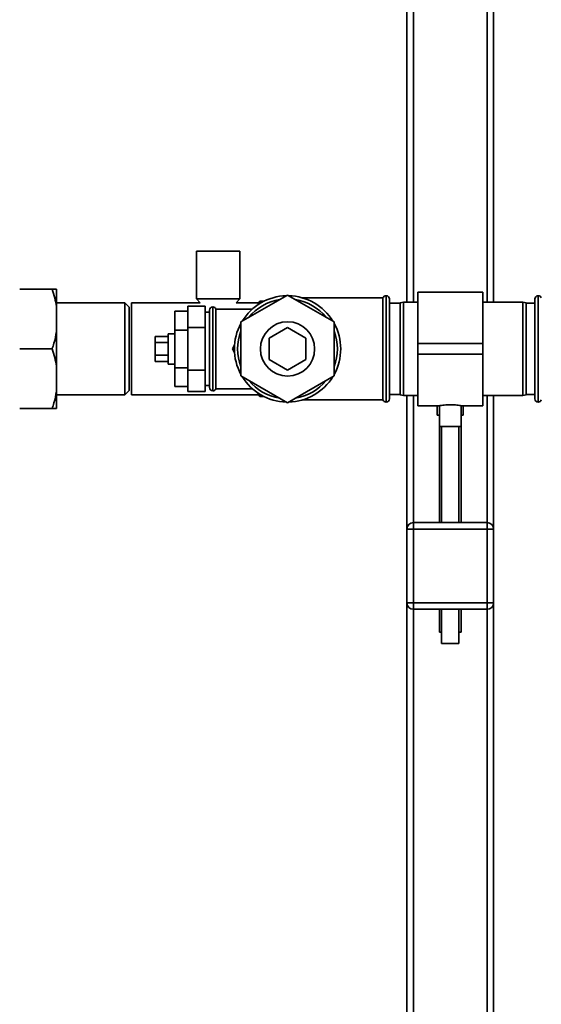
# Paper-space layout 'Blatt1' of a CAD drawing. Units: millimetres. Extents: x 0 to 5940, y 0 to 4200.
# Drawn here: x 2073 to 2314, y 2798 to 3251 of the extents above; entities that cross this region are included whole.
import ezdxf

# ---------------------------------------------------------------- set-up
doc = ezdxf.new("R2010")
doc.units = ezdxf.units.MM
doc.header["$LTSCALE"] = 10
doc.layers.add('1', color=7, linetype='Continuous')
doc.styles.add('SLDTEXTSTYLE0', font='TXT', dxfattribs={"width": 0.605})
doc.dimstyles.new('SLDDIMSTYLE0', dxfattribs={"dimtxt": 35, "dimasz": 25, "dimexe": 0, "dimexo": 0.0625, "dimgap": 8.75, "dimtad": 1, "dimdec": 1, "dimrnd": 1e-09, "dimzin": 4, "dimdsep": 46, "dimtxsty": 'SLDTEXTSTYLE0', "dimsah": 1, "dimcen": 0.09, "dimadec": 0, "dimazin": 1, "dimtfac": 1, "dimtdec": 1, "dimtofl": 0, "dimtmove": 0, "dimatfit": 3, "dimfxl": 1, "dimfrac": 2, "dimtolj": 1, "dimtzin": 12, "dimarcsym": 0})

# ---------------------------------------------------------------- blocks, each defined once
blk = doc.blocks.new('_D')
at = {"layer": '1'}
for p, q in [((826.94, 3364.09), (826.94, 3857.18)), ((2513.79, 3182.59), (2513.79, 3857.18)), ((2513.79, 3847.18), (826.94, 3847.18))]:
    blk.add_line(p, q, dxfattribs=at)
for points in [[(826.94, 3847.18), (851.94, 3843.18), (851.94, 3851.18)], [(2513.79, 3847.18), (2488.79, 3851.18), (2488.79, 3843.18)]]:
    blk.add_solid(points, dxfattribs=at)
at = {"layer": '1', "insert": (1577.89, 3892.3), "char_height": 35, "attachment_point": 1, "style": 'SLDTEXTSTYLE0'}
blk.add_mtext('ca. 1750', dxfattribs=at)

psp = doc.layouts.new('Blatt1')

# ---------------------------------------------------------------- linework, layer by layer
at = {"color": 7, "linetype": 'Continuous', "lineweight": 35}
for p, q in [((2288.94, 3408.59), (2288.94, 3121.09)), ((2291.94, 3411.59), (2291.94, 3121.09)), ((2251.94, 3371.59), (2251.94, 3121.09)), ((2254.94, 3374.59), (2254.94, 3121.09)), ((2154.94, 3144.59), (2154.94, 3122.59)), ((2174.94, 3144.59), (2154.94, 3144.59)), ((2174.94, 3122.59), (2174.94, 3144.59)), ((2088.44, 3127.09), (2073.44, 3127.09)), ((2090.44, 3127.09), (2090.44, 3119.09)), ((2154.94, 3122.59), (2156.69, 3120.79)), ((2174.94, 3122.59), (2154.94, 3122.59)), ((2173.2, 3120.79), (2174.94, 3122.59)), ((2196.94, 3124.42), (2175.44, 3112)), ((2183.28, 3119.93), (2184.24, 3121.59)), ((2184.24, 3121.59), (2186.16, 3121.59)), ((2218.44, 3112), (2196.94, 3124.42)), ((2240.94, 3123.09), (2203.87, 3123.09)), ((2240.94, 3123.09), (2240.94, 3076.09)), ((2242.44, 3124.09), (2242.36, 3124.09)), ((2242.36, 3124.09), (2242.36, 3075.09)), ((2242.44, 3075.09), (2242.44, 3124.09)), ((2243.94, 3122.59), (2243.94, 3076.59)), ((2286.94, 3125.79), (2256.94, 3125.79)), ((2256.94, 3102.09), (2256.94, 3125.79)), ((2286.94, 3102.09), (2286.94, 3125.79)), ((2310.94, 3099.59), (2310.94, 3122.59)), ((2312.53, 3124.09), (2312.44, 3124.09)), ((2312.44, 3124.09), (2312.44, 3099.59)), ((2312.53, 3075.09), (2312.53, 3124.09)), ((2121.94, 3120.79), (2090.44, 3120.79)), ((2090.44, 3119.09), (2090.44, 3107.59)), ((2123.94, 3118.79), (2121.94, 3120.79)), ((2121.94, 3078.39), (2121.94, 3120.79)), ((2123.94, 3080.39), (2123.94, 3118.79)), ((2156.69, 3120.79), (2124.94, 3120.79)), ((2124.94, 3099.59), (2124.94, 3120.79)), ((2158.94, 3119.22), (2150.94, 3119.22)), ((2150.94, 3109.41), (2150.94, 3119.22)), ((2158.94, 3109.41), (2158.94, 3119.22)), ((2160.94, 3081.74), (2160.94, 3117.44)), ((2162.53, 3118.94), (2162.44, 3118.94)), ((2162.44, 3118.94), (2162.44, 3080.24)), ((2162.53, 3080.24), (2162.53, 3118.94)), ((2180.71, 3117.94), (2163.94, 3117.94)), ((2163.94, 3081.24), (2163.94, 3117.94)), ((2183.78, 3120.79), (2173.2, 3120.79)), ((2248.94, 3120.59), (2243.94, 3120.59)), ((2250.44, 3121.09), (2248.94, 3120.83)), ((2248.94, 3078.36), (2248.94, 3120.83)), ((2256.94, 3121.09), (2250.44, 3121.09)), ((2250.44, 3121.09), (2250.44, 3078.09)), ((2305.44, 3121.09), (2286.94, 3121.09)), ((2306.94, 3120.83), (2305.44, 3121.09)), ((2305.44, 3078.09), (2305.44, 3121.09)), ((2306.94, 3120.83), (2306.94, 3078.36)), ((2310.94, 3120.59), (2306.94, 3120.59)), ((2144.94, 3116.91), (2144.94, 3108.25)), ((2150.94, 3116.91), (2144.94, 3116.91)), ((2160.94, 3116.44), (2158.94, 3116.44)), ((2144.94, 3108.25), (2144.94, 3090.93)), ((2150.94, 3108.25), (2144.94, 3108.25)), ((2158.94, 3109.41), (2150.94, 3109.41)), ((2150.94, 3089.78), (2150.94, 3109.41)), ((2158.94, 3089.78), (2158.94, 3109.41)), ((2175.44, 3112), (2175.44, 3087.18)), ((2188.44, 3104.5), (2196.94, 3109.41)), ((2196.94, 3109.41), (2205.44, 3104.5)), ((2218.44, 3087.18), (2218.44, 3112)), ((2090.44, 3107.59), (2090.44, 3091.59)), ((2141.94, 3105.36), (2135.94, 3105.36)), ((2135.94, 3105.36), (2135.94, 3102.48)), ((2144.94, 3106.59), (2141.94, 3106.59)), ((2141.94, 3105.65), (2141.94, 3106.59)), ((2141.94, 3092.59), (2141.94, 3105.65)), ((2188.44, 3094.68), (2188.44, 3104.5)), ((2205.44, 3104.5), (2205.44, 3094.68)), ((2088.44, 3099.59), (2073.44, 3099.59)), ((2124.94, 3078.39), (2124.94, 3099.59)), ((2141.94, 3102.48), (2135.94, 3102.48)), ((2135.94, 3102.48), (2135.94, 3096.7)), ((2171.54, 3099.59), (2172.5, 3101.25)), ((2172.5, 3097.93), (2171.54, 3099.59)), ((2256.94, 3102.09), (2286.94, 3102.09)), ((2256.94, 3097.09), (2256.94, 3102.09)), ((2286.94, 3097.09), (2286.94, 3102.09)), ((2310.94, 3076.59), (2310.94, 3099.59)), ((2312.44, 3099.59), (2312.44, 3075.09)), ((2141.94, 3096.7), (2135.94, 3096.7)), ((2135.94, 3096.7), (2135.94, 3093.82)), ((2196.94, 3089.78), (2188.44, 3094.68)), ((2205.44, 3094.68), (2196.94, 3089.78)), ((2256.94, 3097.09), (2286.94, 3097.09)), ((2256.94, 3073.39), (2256.94, 3097.09)), ((2286.94, 3073.39), (2286.94, 3097.09)), ((2090.44, 3091.59), (2090.44, 3080.09)), ((2141.94, 3093.82), (2135.94, 3093.82)), ((2141.94, 3092.59), (2144.94, 3092.59)), ((2144.94, 3090.93), (2144.94, 3082.27)), ((2150.94, 3090.93), (2144.94, 3090.93)), ((2158.94, 3089.78), (2150.94, 3089.78)), ((2150.94, 3079.96), (2150.94, 3089.78)), ((2158.94, 3079.96), (2158.94, 3089.78)), ((2175.44, 3087.18), (2196.94, 3074.76)), ((2196.94, 3074.76), (2218.44, 3087.18)), ((2150.94, 3082.27), (2144.94, 3082.27)), ((2158.94, 3082.74), (2160.94, 3082.74)), ((2163.94, 3081.24), (2180.71, 3081.24)), ((2090.44, 3080.09), (2090.44, 3072.09)), ((2090.44, 3078.39), (2121.94, 3078.39)), ((2121.94, 3078.39), (2123.94, 3080.39)), ((2124.94, 3078.39), (2183.78, 3078.39)), ((2158.94, 3079.96), (2150.94, 3079.96)), ((2162.44, 3080.24), (2162.53, 3080.24)), ((2184.24, 3077.59), (2183.28, 3079.25)), ((2186.16, 3077.59), (2184.24, 3077.59)), ((2243.94, 3078.59), (2248.94, 3078.59)), ((2248.94, 3078.36), (2250.44, 3078.09)), ((2250.44, 3078.09), (2256.94, 3078.09)), ((2251.94, 3078.09), (2251.94, 3016.59)), ((2254.94, 3078.09), (2254.94, 3019.59)), ((2286.94, 3078.09), (2305.44, 3078.09)), ((2288.94, 3078.09), (2288.94, 3019.59)), ((2291.94, 3078.09), (2291.94, 3016.59)), ((2305.44, 3078.09), (2306.94, 3078.36)), ((2306.94, 3078.59), (2310.94, 3078.59)), ((2088.44, 3072.09), (2073.44, 3072.09)), ((2203.87, 3076.09), (2240.94, 3076.09)), ((2242.36, 3075.09), (2242.44, 3075.09)), ((2256.94, 3073.39), (2266.96, 3073.39)), ((2265.94, 3073.39), (2265.94, 3069)), ((2266.94, 3073.39), (2266.94, 3063.87)), ((2276.88, 3073.39), (2286.94, 3073.39)), ((2276.94, 3063.87), (2276.94, 3073.4)), ((2277.94, 3069), (2277.94, 3073.39)), ((2312.44, 3075.09), (2312.53, 3075.09)), ((2266.94, 3069), (2265.94, 3069)), ((2277.94, 3069), (2276.94, 3069)), ((2266.94, 3063.87), (2266.94, 3019.59)), ((2271.94, 3063.87), (2266.94, 3063.87)), ((2267.94, 3063.87), (2267.94, 3019.59)), ((2276.94, 3063.87), (2271.94, 3063.87)), ((2275.94, 3019.59), (2275.94, 3063.87)), ((2276.94, 3019.59), (2276.94, 3063.87)), ((2254.94, 3016.59), (2254.94, 3019.59)), ((2254.94, 3019.59), (2288.94, 3019.59)), ((2288.94, 3016.59), (2288.94, 3019.59)), ((2251.94, 2982.59), (2251.94, 3016.59)), ((2251.94, 3016.59), (2254.94, 3016.59)), ((2288.94, 3016.59), (2254.94, 3016.59)), ((2254.94, 3016.59), (2254.94, 2982.59)), ((2288.94, 3016.59), (2291.94, 3016.59)), ((2288.94, 2982.59), (2288.94, 3016.59)), ((2291.94, 3016.59), (2291.94, 2982.59)), ((2251.94, 2982.59), (2254.94, 2982.59)), ((2251.94, 2982.59), (2251.94, 2634.11)), ((2254.94, 2979.59), (2254.94, 2982.59)), ((2254.94, 2982.59), (2288.94, 2982.59)), ((2288.94, 2979.59), (2288.94, 2982.59)), ((2288.94, 2982.59), (2291.94, 2982.59)), ((2291.94, 2982.59), (2291.94, 2634.04)), ((2288.94, 2979.59), (2254.94, 2979.59)), ((2254.94, 2979.59), (2254.94, 2634.04)), ((2266.94, 2979.59), (2266.94, 2969)), ((2267.94, 2979.59), (2267.94, 2963.87)), ((2275.94, 2963.87), (2275.94, 2979.59)), ((2276.94, 2969), (2276.94, 2979.59)), ((2288.94, 2979.59), (2288.94, 2634.04)), ((2267.94, 2969), (2266.94, 2969)), ((2276.94, 2969), (2275.94, 2969)), ((2271.94, 2963.87), (2267.94, 2963.87)), ((2275.94, 2963.87), (2271.94, 2963.87))]:
    psp.add_line(p, q, dxfattribs=at)
psp.add_circle((2196.94, 3099.59), 12.5, dxfattribs=at)
for centre, radius, start, end in [((2196.94, 3099.59), 24.5, 91.3483, 148.6517), ((2196.94, 3099.59), 23, 99.1931, 140.8069), ((2196.94, 3099.59), 24.5, 31.3483, 88.6517), ((2196.94, 3099.59), 23, 39.1931, 80.8069), ((2242.36, 3122.59), 1.5, 90, 160.5288), ((2242.44, 3122.59), 1.5, 0, 90), ((2312.44, 3122.59), 1.5, 90, 180), ((2312.53, 3122.59), 1.5, 19.4712, 90), ((2162.44, 3117.44), 1.5, 90, 180), ((2162.53, 3117.44), 1.5, 19.4712, 90), ((2196.94, 3099.59), 24.5, 151.3483, 208.6517), ((2196.94, 3099.59), 24.5, 331.3483, 28.6517), ((2196.94, 3099.59), 23, 159.1931, 200.8069), ((2196.94, 3099.59), 23, 339.1931, 20.8069), ((2196.94, 3099.59), 24.5, 211.3483, 268.6517), ((2196.94, 3099.59), 24.5, 271.3483, 328.6517), ((2162.44, 3081.74), 1.5, 180, 270), ((2162.53, 3081.74), 1.5, 270, 340.5288), ((2196.94, 3099.59), 23, 219.1931, 260.8069), ((2196.94, 3099.59), 23, 279.1931, 320.8069), ((2242.44, 3076.59), 1.5, 270, 0), ((2312.44, 3076.59), 1.5, 180, 270), ((2242.36, 3076.59), 1.5, 199.4712, 270), ((2312.53, 3076.59), 1.5, 270, 340.5288), ((2254.94, 3016.59), 3, 90, 180), ((2288.94, 3016.59), 3, 0, 90), ((2254.94, 2982.59), 3, 180, 270), ((2288.94, 2982.59), 3, 270, 0)]:
    psp.add_arc(centre, radius, start, end, dxfattribs=at)
for points, knots in [([(2090.44, 3119.09), (2090.2, 3120.44), (2089.7, 3123.13), (2088.86, 3125.77), (2088.44, 3127.09)], [0, 0, 0, 0, 0.4985605, 1, 1, 1, 1]), ([(2088.44, 3127.09), (2088.94, 3127.09), (2089.77, 3127.09), (2090.25, 3127.09), (2090.44, 3127.09)], [0, 0, 0, 0, 0.60547, 1, 1, 1, 1]), ([(2088.44, 3099.59), (2088.72, 3100.45), (2089.57, 3103.08), (2090.09, 3105.78), (2090.44, 3107.59)], [0, 0, 0, 0, 0.327834, 1, 1, 1, 1]), ([(2090.44, 3091.59), (2090.2, 3092.94), (2089.7, 3095.63), (2088.86, 3098.27), (2088.44, 3099.59)], [0, 0, 0, 0, 0.49856, 1, 1, 1, 1]), ([(2088.44, 3072.09), (2088.72, 3072.95), (2089.57, 3075.58), (2090.09, 3078.28), (2090.44, 3080.09)], [0, 0, 0, 0, 0.327834, 1, 1, 1, 1]), ([(2090.44, 3072.09), (2090.36, 3072.09), (2089.91, 3072.09), (2089.11, 3072.09), (2088.44, 3072.09)], [0, 0, 0, 0, 0.178304, 1, 1, 1, 1]), ([(2266.96, 3073.39), (2267, 3073.4), (2267.09, 3073.42), (2267.89, 3073.56), (2269.11, 3073.73), (2270.55, 3073.85), (2271.53, 3073.87), (2271.94, 3073.87)], [0, 0, 0, 0, 0.199931, 0.410939, 0.625091, 0.841201, 1, 1, 1, 1]), ([(2271.94, 3073.87), (2272.5, 3073.86), (2273.61, 3073.84), (2275.1, 3073.69), (2276.23, 3073.52), (2276.88, 3073.4), (2276.88, 3073.4), (2276.88, 3073.4)], [0, 0, 0, 0, 0.212166, 0.424238, 0.638753, 0.854929, 1, 1, 1, 1])]:
    psp.add_open_spline(points, degree=3, knots=knots, dxfattribs=at)

# ---------------------------------------------------------------- dimensions: what is measured, and where the dimension line sits
at = {"layer": '1'}
dim = psp.add_linear_dim(base=(826.943, 3847.1814), p1=(2513.7913, 3172.5882), p2=(826.943, 3354.0908), dimstyle='SLDDIMSTYLE0', dxfattribs=at)
dim.commit()
dim.dimension.update_dxf_attribs({"geometry": '_D', "text_midpoint": (1670.1274, 3847.1814), "dimtype": 160})

doc.saveas('drawing.dxf')
